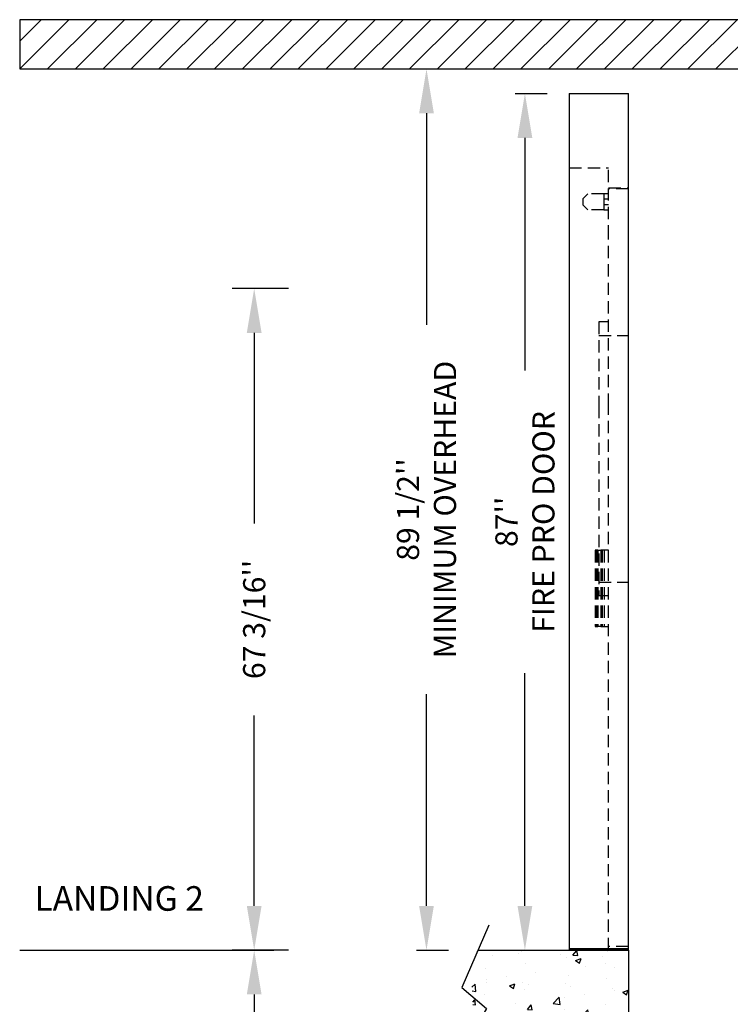
# Model space of a CAD drawing. Extents: x -1000 to 126, y -159 to 134.
# Drawn here: x -411 to -339, y 34 to 134 of the extents above; entities that cross this region are included whole.
import ezdxf

# ---------------------------------------------------------------- set-up
doc = ezdxf.new("R2010")
doc.units = 0
doc.header["$LTSCALE"] = 5
doc.header["$MEASUREMENT"] = 0
doc.linetypes.add('HIDDEN', pattern=[0.375, 0.25, -0.125])
doc.layers.get('0').update_dxf_attribs({"linetype": 'CONTINUOUS'})
doc.layers.get('DEFPOINTS').update_dxf_attribs({"linetype": 'CONTINUOUS'})
for name, color, linetype in [('AM_HID', 7, 'HIDDEN'), ('CUTLINE', 6, 'CONTINUOUS'), ('DIM', 3, 'CONTINUOUS'), ('HATCH', 5, 'CONTINUOUS'), ('TEXT', 1, 'CONTINUOUS')]:
    doc.layers.add(name, color=color, linetype=linetype)
doc.styles.add('ELEV_STYLE', font='txt.shx', dxfattribs={"height": 2.25})
doc.styles.get("Standard").update_dxf_attribs({"font": 'txt.shx', "height": 1.5})
doc.dimstyles.new('IMPERIAL_EL', dxfattribs={"dimtxt": 3, "dimasz": 4.5, "dimexe": 2.25, "dimexo": 1.5, "dimgap": 1.5, "dimtad": 0, "dimtih": 1, "dimtoh": 1, "dimdec": 4, "dimzin": 0, "dimdsep": 46, "dimlunit": 5, "dimtxsty": 'ELEV_STYLE', "dimcen": 0.09, "dimadec": 0, "dimazin": 0, "dimtfac": 1, "dimtdec": 4, "dimtofl": 0, "dimtmove": 0, "dimatfit": 3, "dimfxl": 0, "dimfrac": 2, "dimtolj": 1, "dimtzin": 0, "dimarcsym": 0})

# ---------------------------------------------------------------- blocks, each defined once
blk = doc.blocks.new('*D2757')
at = {"layer": 'DEFPOINTS', "color": 0, "linetype": 'Continuous', "ltscale": 0.8}
for p in [(-362.66, 126.25), (-360.16, 126.25), (-362.66, 39.25)]:
    blk.add_point(p, dxfattribs=at)
at = {"layer": 'DIM', "color": 0, "linetype": 'Continuous', "lineweight": -2, "ltscale": 0.8}
for p, q in [((-361.16, 126.25), (-357.91, 126.25)), ((-360.16, 121.75), (-360.16, 98.13)), ((-360.16, 43.75), (-360.16, 67.37)), ((-361.16, 39.25), (-357.91, 39.25))]:
    blk.add_line(p, q, dxfattribs=at)
at = {"layer": 'DIM', "color": 0, "linetype": 'Continuous', "ltscale": 0.8}
for points in [[(-360.91, 121.75), (-359.41, 121.75), (-360.16, 126.25)], [(-360.91, 43.75), (-359.41, 43.75), (-360.16, 39.25)]]:
    blk.add_solid(points, dxfattribs=at)
at = {"layer": 'DIM', "color": 0, "linetype": 'Continuous', "ltscale": 0.8, "insert": (-360.16, 82.75), "char_height": 2.25, "attachment_point": 5, "rotation": 89.9544, "style": 'ELEV_STYLE'}
blk.add_mtext("\\A1;87''\\PFIRE PRO DOOR", dxfattribs=at)
blk = doc.blocks.new('*D2758')
at = {"layer": 'DEFPOINTS', "color": 0, "linetype": 'Continuous', "ltscale": 0.8}
for p in [(-372.66, 128.75), (-370.16, 128.75), (-372.66, 39.25)]:
    blk.add_point(p, dxfattribs=at)
at = {"layer": 'DIM', "color": 0, "linetype": 'Continuous', "lineweight": -2, "ltscale": 0.8}
for p, q in [((-371.16, 128.75), (-367.91, 128.75)), ((-370.16, 124.25), (-370.16, 102.75)), ((-370.16, 43.75), (-370.16, 65.25)), ((-371.16, 39.25), (-367.91, 39.25))]:
    blk.add_line(p, q, dxfattribs=at)
at = {"layer": 'DIM', "color": 0, "linetype": 'Continuous', "ltscale": 0.8}
for points in [[(-370.91, 124.25), (-369.41, 124.25), (-370.16, 128.75)], [(-370.91, 43.75), (-369.41, 43.75), (-370.16, 39.25)]]:
    blk.add_solid(points, dxfattribs=at)
at = {"layer": 'DIM', "color": 0, "linetype": 'Continuous', "ltscale": 0.8, "insert": (-370.16, 84), "char_height": 2.25, "attachment_point": 5, "rotation": 89.9544, "style": 'ELEV_STYLE'}
blk.add_mtext("\\A1;89 1/2''\\PMINIMUM OVERHEAD", dxfattribs=at)
blk = doc.blocks.new('LANDING_A')
at = {"layer": 'HATCH'}
h = blk.add_hatch(dxfattribs=at)
h.set_pattern_fill('AR-CONC', color=256, scale=0.1, style=0)
h.set_pattern_definition([(50, (-83.2107, 20.079), (0.71726, -0.062752), [0.075, -0.825]), (355, (-83.2107, 20.079), (-0.1387513, 0.752192), [0.06, -0.66]), (100.4514, (-83.15096, 20.0738), (0.5785094, 0.6894395), [0.06374, -0.701142]), (46.1842, (-83.2107, 20.279), (1.067241, -0.165519), [0.1125, -1.2375]), (96.6356, (-83.1218, 20.2652), (0.934663, 0.974118), [0.09561, -1.051713]), (351.1842, (-83.2107, 20.279), (0.934662, 0.974119), [0.09, -0.99]), (21, (-83.1107, 20.229), (0.596907, -0.402619), [0.075, -0.825]), (326, (-83.1107, 20.229), (0.2433153, 0.72515), [0.06, -0.66]), (71.4514, (-83.061, 20.19545), (0.8402226, 0.3225305), [0.06374, -0.701142]), (37.5, (-83.21073, 20.079), (0.01215986, 0.33289385), [0, -0.652, 0, -0.67, 0, -0.6625]), (7.5, (-83.21073, 20.079), (0.2630695, 0.3944117), [0, -0.382, 0, -0.637, 0, -0.2525]), (327.5, (-83.43373, 20.079), (0.5338224, -0.0225549), [0, -0.25, 0, -0.78, 0, -1.035]), (317.5, (-83.53373, 20.079), (0.5831862, 0.100105), [0, -0.325, 0, -0.518, 0, -0.735])])
edge = h.paths.add_edge_path()
edge.add_line((-2, 0.785), (-2, 1))
edge.add_line((-1.907, 1), (0, 1))
edge.add_line((0, 1), (0, 0))
edge.add_line((0, 0), (-1.955, 0))
for p, q in [((-1.77, 1.318), (-2.113, 0.524)), ((-2.113, 0.524), (-1.801, 0.259)), ((-1.801, 0.259), (-2.097, -0.24))]:
    blk.add_line(p, q)
at = {"layer": 'CUTLINE'}
for p, q in [((-1.907, 1), (0, 1)), ((0, 1), (0, 0)), ((0, 0), (-1.955, 0))]:
    blk.add_line(p, q, dxfattribs=at)
blk = doc.blocks.new('PRO_ELEV_A')
at = {"layer": 'AM_HID', "linetype": 'Continuous'}
for p, q in [((-6, 87), (-6, 72.37)), ((-6, 87), (0, 87)), ((0, 72.37), (0, 87)), ((-6, 72.37), (-6, 55.29)), ((0, 55.29), (0, 72.37)), ((-6, 55.29), (-6, 0)), ((0, 0), (0, 55.29)), ((-2, 0.12), (-6, 0.12)), ((-2, 0), (-6, 0)), ((0, 0.12), (-2, 0.12)), ((0, 0), (-2, 0))]:
    blk.add_line(p, q, dxfattribs=at)
at = {"layer": 'AM_HID'}
for p, q in [((-6, 79.44), (-2, 79.44)), ((-2, 72.37), (-2, 79.44)), ((-2, 77.44), (0, 77.44)), ((0, 77.31), (-2, 77.31)), ((-4.62, 76.31), (-4.12, 76.81)), ((-4.62, 76.31), (-4.62, 75.69)), ((-2.5, 76.81), (-4.12, 76.81)), ((-2, 76.81), (-2.5, 76.81)), ((-2.5, 76.81), (-2.5, 76.31)), ((-2.5, 76.31), (-2, 76.31)), ((-2.5, 76.31), (-2.5, 75.69)), ((-4.12, 75.19), (-4.62, 75.69)), ((-2.5, 75.19), (-4.12, 75.19)), ((-2, 75.69), (-2.5, 75.69)), ((-2.5, 75.69), (-2.5, 75.19)), ((-2.5, 75.19), (-2, 75.19)), ((-2, 55.29), (-2, 72.37)), ((-3, 63.81), (-3, 55.29)), ((-2, 63.81), (-3, 63.81)), ((-3, 62.44), (0, 62.44)), ((-3, 55.29), (-3, 36)), ((-2, 0), (-2, 55.29)), ((-3.38, 40.62), (-3.38, 32.88)), ((-3.11, 40.62), (-3.38, 40.62)), ((-3.25, 40.62), (-3.25, 32.88)), ((-3.25, 40.62), (-3.25, 32.88)), ((-3.12, 40.62), (-3.12, 32.88)), ((-3.11, 40.62), (-3.11, 32.88)), ((-3.11, 40.62), (-2.78, 40.62)), ((-2.78, 40.62), (-2.78, 32.88)), ((-2, 40.62), (-2.78, 40.62)), ((-2.65, 40.62), (-2.65, 32.88)), ((-2.46, 40.62), (-2.46, 32.88)), ((-3, 37.38), (0, 37.38)), ((-2, 36), (-3, 36)), ((-3.38, 32.88), (-3.11, 32.88)), ((-2.78, 32.88), (-3.11, 32.88)), ((-2.78, 32.88), (-2, 32.88)), ((0, 0.38), (-2, 0.38))]:
    blk.add_line(p, q, dxfattribs=at)
blk = doc.blocks.new('*D2759')
at = {"layer": 'DEFPOINTS', "color": 0, "linetype": 'Continuous', "ltscale": 0.8}
for p in [(-387.66, 39.25), (-382.66, 39.25), (-382.66, -128.75)]:
    blk.add_point(p, dxfattribs=at)
at = {"layer": 'DIM', "color": 0, "linetype": 'Continuous', "lineweight": -2, "ltscale": 0.8}
for p, q in [((-384.16, 39.25), (-389.91, 39.25)), ((-387.66, 34.75), (-387.66, -29.75)), ((-387.66, -124.25), (-387.66, -59.75)), ((-384.16, -128.75), (-389.91, -128.75))]:
    blk.add_line(p, q, dxfattribs=at)
at = {"layer": 'DIM', "color": 0, "linetype": 'Continuous', "ltscale": 0.8}
for points in [[(-388.41, 34.75), (-386.91, 34.75), (-387.66, 39.25)], [(-388.41, -124.25), (-386.91, -124.25), (-387.66, -128.75)]]:
    blk.add_solid(points, dxfattribs=at)
at = {"layer": 'DIM', "color": 0, "linetype": 'Continuous', "ltscale": 0.8, "insert": (-387.66, -44.75), "char_height": 2.25, "attachment_point": 5, "rotation": 89.9544, "style": 'ELEV_STYLE'}
blk.add_mtext("\\A1;168''\\PTOTAL TRAVEL", dxfattribs=at)
blk = doc.blocks.new('*D2760')
at = {"layer": 'DEFPOINTS', "color": 0, "linetype": 'Continuous', "ltscale": 0.8}
for p in [(-387.66, 106.44), (-382.66, 106.44), (-382.66, 39.25)]:
    blk.add_point(p, dxfattribs=at)
at = {"layer": 'DIM', "color": 0, "linetype": 'Continuous', "lineweight": -2, "ltscale": 0.8}
for p, q in [((-384.16, 106.44), (-389.91, 106.44)), ((-387.66, 101.94), (-387.66, 82.59)), ((-387.66, 43.75), (-387.66, 63.09)), ((-384.16, 39.25), (-389.91, 39.25))]:
    blk.add_line(p, q, dxfattribs=at)
at = {"layer": 'DIM', "color": 0, "linetype": 'Continuous', "ltscale": 0.8}
for points in [[(-388.41, 101.94), (-386.91, 101.94), (-387.66, 106.44)], [(-388.41, 43.75), (-386.91, 43.75), (-387.66, 39.25)]]:
    blk.add_solid(points, dxfattribs=at)
at = {"layer": 'DIM', "color": 0, "linetype": 'Continuous', "ltscale": 0.8, "insert": (-387.66, 72.84), "char_height": 2.25, "attachment_point": 5, "rotation": 89.9544, "style": 'ELEV_STYLE'}
blk.add_mtext("\\A1;67 3/16''", dxfattribs=at)

msp = doc.modelspace()

# ---------------------------------------------------------------- hatches: boundary and pattern name
at = {"layer": 'HATCH', "linetype": 'Continuous', "ltscale": 0.8}
h = msp.add_hatch(dxfattribs=at)
h.set_pattern_fill('ANSI31', color=256, scale=16, style=0)
h.paths.add_polyline_path([(-411.48125, 128.75), (-228.51875, 128.75), (-228.51875, 133.75), (-411.48125, 133.75)])

# ---------------------------------------------------------------- linework, layer by layer
at = {"linetype": 'Continuous', "ltscale": 0.8}
msp.add_lwpolyline([(-411.48125, 128.75), (-228.51875, 128.75), (-228.51875, 133.75), (-411.48125, 133.75)], close=True, dxfattribs=at)
for points in [[(-411.48125, 128.75), (-228.51875, 128.75)], [(-411.48125, 39.25), (-385.65625, 39.25)]]:
    msp.add_lwpolyline(points, dxfattribs=at)

# ---------------------------------------------------------------- block references
msp.add_blockref('PRO_ELEV_A', (-349.65625, 39.25), dxfattribs=at)
at = {"linetype": 'Continuous', "ltscale": 0.8, "xscale": 8, "yscale": 8}
msp.add_blockref('LANDING_A', (-349.65625, 31.25), dxfattribs=at)

# ---------------------------------------------------------------- texts
at = {"layer": 'TEXT', "linetype": 'Continuous', "ltscale": 0.8, "insert": (-409.98125, 45.75), "char_height": 2.5, "width": 35, "attachment_point": 1}
msp.add_mtext('LANDING 2', dxfattribs=at)

# ---------------------------------------------------------------- dimensions: what is measured, and where the dimension line sits
at = {"layer": 'DIM', "linetype": 'Continuous', "ltscale": 0.8}
for p1, p2, distance, text, picture, middle in [((-372.65625, 39.25), (-372.65625, 128.75), -2.5, '<>\\PMINIMUM OVERHEAD', '*D2758', (-370.15625, 84)), ((-362.65625, 39.25), (-362.65625, 126.25), -2.5, '<>\\PFIRE PRO DOOR', '*D2757', (-360.15625, 82.75)), ((-382.65625, -128.75), (-382.65625, 39.25), 5, '<>\\PTOTAL TRAVEL', '*D2759', (-387.65625, -44.75))]:
    dim = msp.add_aligned_dim(p1=p1, p2=p2, distance=distance, text=text, dimstyle='IMPERIAL_EL', override={"dimpost": "''"}, dxfattribs=at)
    dim.commit()
    dim.dimension.update_dxf_attribs({"geometry": picture, "text_midpoint": middle, "text_rotation": 89.9543738})
dim = msp.add_aligned_dim(p1=(-382.65625, 39.25), p2=(-382.65625, 106.4375), distance=5, dimstyle='IMPERIAL_EL', override={"dimpost": "''", "dimtmove": 2}, dxfattribs=at)
dim.commit()
dim.dimension.update_dxf_attribs({"geometry": '*D2760', "text_midpoint": (-387.65625, 72.84375), "text_rotation": 89.9543738})

doc.saveas('drawing.dxf')
